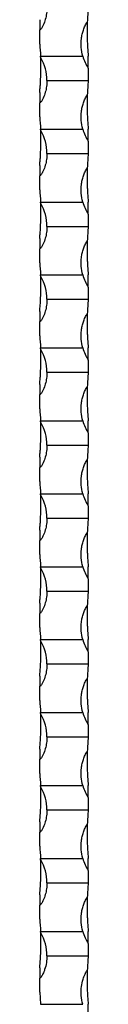
# Model space of a CAD drawing. Units: millimetres. Extents: x 250 to 14600, y 250 to 10250.
# Drawn here: x 6696 to 6716, y 7324 to 7729 of the extents above; entities that cross this region are included whole.
import ezdxf

# ---------------------------------------------------------------- set-up
doc = ezdxf.new("R2010")
doc.units = ezdxf.units.MM
doc.header["$LTSCALE"] = 50

msp = doc.modelspace()

# ---------------------------------------------------------------- linework, layer by layer
at = {"color": 7, "linetype": 'Continuous', "lineweight": 25}
for p, q in [((6695.73, 7728.5), (6695.73, 7724.3)), ((6695.73, 7718.5), (6695.73, 7724.3)), ((6696.1, 7713.5), (6713.43, 7713.5)), ((6715.73, 7708.5), (6715.73, 7713.5)), ((6715.73, 7708.5), (6715.73, 7703.5)), ((6698.73, 7703.5), (6715.73, 7703.5)), ((6695.73, 7698.5), (6695.73, 7694.3)), ((6695.73, 7688.5), (6695.73, 7694.3)), ((6696.1, 7683.5), (6713.43, 7683.5)), ((6715.73, 7678.5), (6715.73, 7683.5)), ((6715.73, 7678.5), (6715.73, 7673.5)), ((6698.73, 7673.5), (6715.73, 7673.5)), ((6695.73, 7668.5), (6695.73, 7664.3)), ((6695.73, 7658.5), (6695.73, 7664.3)), ((6696.1, 7653.5), (6713.43, 7653.5)), ((6715.73, 7648.5), (6715.73, 7653.5)), ((6715.73, 7648.5), (6715.73, 7643.5)), ((6698.73, 7643.5), (6715.73, 7643.5)), ((6695.73, 7638.5), (6695.73, 7634.3)), ((6695.73, 7628.5), (6695.73, 7634.3)), ((6696.1, 7623.5), (6713.43, 7623.5)), ((6715.73, 7618.5), (6715.73, 7623.5)), ((6715.73, 7618.5), (6715.73, 7613.5)), ((6698.73, 7613.5), (6715.73, 7613.5)), ((6695.73, 7608.5), (6695.73, 7604.3)), ((6695.73, 7598.5), (6695.73, 7604.3)), ((6696.1, 7593.5), (6713.43, 7593.5)), ((6715.73, 7588.5), (6715.73, 7593.5)), ((6715.73, 7588.5), (6715.73, 7583.5)), ((6698.73, 7583.5), (6715.73, 7583.5)), ((6695.73, 7578.5), (6695.73, 7574.3)), ((6695.73, 7568.5), (6695.73, 7574.3)), ((6696.1, 7563.5), (6713.43, 7563.5)), ((6715.73, 7558.5), (6715.73, 7563.5)), ((6715.73, 7558.5), (6715.73, 7553.5)), ((6698.73, 7553.5), (6715.73, 7553.5)), ((6695.73, 7548.5), (6695.73, 7544.3)), ((6695.73, 7538.5), (6695.73, 7544.3)), ((6696.1, 7533.5), (6713.43, 7533.5)), ((6715.73, 7528.5), (6715.73, 7533.5)), ((6715.73, 7528.5), (6715.73, 7523.5)), ((6698.73, 7523.5), (6715.73, 7523.5)), ((6695.73, 7518.5), (6695.73, 7514.3)), ((6695.73, 7508.5), (6695.73, 7514.3)), ((6696.1, 7503.5), (6713.43, 7503.5)), ((6715.73, 7498.5), (6715.73, 7503.5)), ((6715.73, 7498.5), (6715.73, 7493.5)), ((6698.73, 7493.5), (6715.73, 7493.5)), ((6695.73, 7488.5), (6695.73, 7484.3)), ((6695.73, 7478.5), (6695.73, 7484.3)), ((6696.1, 7473.5), (6713.43, 7473.5)), ((6715.73, 7468.5), (6715.73, 7473.5)), ((6715.73, 7468.5), (6715.73, 7463.5)), ((6698.73, 7463.5), (6715.73, 7463.5)), ((6695.73, 7458.5), (6695.73, 7454.3)), ((6695.73, 7448.5), (6695.73, 7454.3)), ((6696.1, 7443.5), (6713.43, 7443.5)), ((6715.73, 7438.5), (6715.73, 7443.5)), ((6715.73, 7438.5), (6715.73, 7433.5)), ((6698.73, 7433.5), (6715.73, 7433.5)), ((6695.73, 7428.5), (6695.73, 7424.3)), ((6695.73, 7418.5), (6695.73, 7424.3)), ((6696.1, 7413.5), (6713.43, 7413.5)), ((6715.73, 7408.5), (6715.73, 7413.5)), ((6715.73, 7408.5), (6715.73, 7403.5)), ((6698.73, 7403.5), (6715.73, 7403.5)), ((6695.73, 7398.5), (6695.73, 7394.3)), ((6695.73, 7388.5), (6695.73, 7394.3)), ((6696.1, 7383.5), (6713.43, 7383.5)), ((6715.73, 7378.5), (6715.73, 7383.5)), ((6715.73, 7378.5), (6715.73, 7373.5)), ((6698.73, 7373.5), (6715.73, 7373.5)), ((6695.73, 7368.5), (6695.73, 7364.3)), ((6695.73, 7358.5), (6695.73, 7364.3)), ((6696.1, 7353.5), (6713.43, 7353.5)), ((6715.73, 7348.5), (6715.73, 7353.5)), ((6715.73, 7348.5), (6715.73, 7343.5)), ((6698.73, 7343.5), (6715.73, 7343.5)), ((6695.73, 7338.5), (6695.73, 7334.3)), ((6695.73, 7328.5), (6695.73, 7334.3)), ((6695.73, 7328.5), (6696.1, 7323.5)), ((6696.1, 7323.5), (6713.43, 7323.5)), ((6715.73, 7318.5), (6715.73, 7323.5))]:
    msp.add_line(p, q, dxfattribs=at)
for centre, radius, start, end in [((6815.48, 7723.5), 100.25, 174.2752, 177.6914), ((6595.98, 7708.5), 100.25, 2.4906, 2.8588), ((6680.56, 7703.5), 18.17, 0, 30.9994), ((6730.89, 7718.5), 18.17, 195.9757, 213.3985), ((6815.48, 7693.5), 100.25, 174.2752, 177.6914), ((6595.98, 7678.5), 100.25, 2.4906, 2.8588), ((6680.56, 7673.5), 18.17, 0, 30.9994), ((6730.89, 7688.5), 18.17, 195.9757, 213.3985), ((6815.48, 7663.5), 100.25, 174.2752, 177.6914), ((6595.98, 7648.5), 100.25, 2.4906, 2.8588), ((6680.56, 7643.5), 18.17, 0, 30.9994), ((6730.89, 7658.5), 18.17, 195.9757, 213.3985), ((6815.48, 7633.5), 100.25, 174.2752, 177.6914), ((6595.98, 7618.5), 100.25, 2.4906, 2.8588), ((6680.56, 7613.5), 18.17, 0, 30.9994), ((6730.89, 7628.5), 18.17, 195.9757, 213.3985), ((6815.48, 7603.5), 100.25, 174.2752, 177.6914), ((6595.98, 7588.5), 100.25, 2.4906, 2.8588), ((6680.56, 7583.5), 18.17, 0, 30.9994), ((6730.89, 7598.5), 18.17, 195.9757, 213.3985), ((6815.48, 7573.5), 100.25, 174.2752, 177.6914), ((6595.98, 7558.5), 100.25, 2.4906, 2.8588), ((6680.56, 7553.5), 18.17, 0, 30.9994), ((6730.89, 7568.5), 18.17, 195.9757, 213.3985), ((6815.48, 7543.5), 100.25, 174.2752, 177.6914), ((6595.98, 7528.5), 100.25, 2.4906, 2.8588), ((6730.89, 7538.5), 18.17, 195.9757, 213.3985), ((6680.56, 7523.5), 18.17, 0, 30.9994), ((6815.48, 7513.5), 100.25, 174.2752, 177.6914), ((6595.98, 7498.5), 100.25, 2.4906, 2.8588), ((6680.56, 7493.5), 18.17, 0, 30.9994), ((6730.89, 7508.5), 18.17, 195.9757, 213.3985), ((6815.48, 7483.5), 100.25, 174.2752, 177.6914), ((6595.98, 7468.5), 100.25, 2.4906, 2.8588), ((6680.56, 7463.5), 18.17, 0, 30.9994), ((6730.89, 7478.5), 18.17, 195.9757, 213.3985), ((6815.48, 7453.5), 100.25, 174.2752, 177.6914), ((6595.98, 7438.5), 100.25, 2.4906, 2.8588), ((6680.56, 7433.5), 18.17, 0, 30.9994), ((6730.89, 7448.5), 18.17, 195.9757, 213.3985), ((6815.48, 7423.5), 100.25, 174.2752, 177.6914), ((6595.98, 7408.5), 100.25, 2.4906, 2.8588), ((6680.56, 7403.5), 18.17, 0, 30.9994), ((6730.89, 7418.5), 18.17, 195.9757, 213.3985), ((6815.48, 7393.5), 100.25, 174.2752, 177.6914), ((6595.98, 7378.5), 100.25, 2.4906, 2.8588), ((6730.89, 7388.5), 18.17, 195.9757, 213.3985), ((6680.56, 7373.5), 18.17, 0, 30.9994), ((6815.48, 7363.5), 100.25, 174.2752, 177.6914), ((6595.98, 7348.5), 100.25, 2.4906, 2.8588), ((6680.56, 7343.5), 18.17, 0, 30.9994), ((6730.89, 7358.5), 18.17, 195.9757, 213.3985), ((6815.48, 7333.5), 100.25, 174.2752, 177.6914)]:
    msp.add_arc(centre, radius, start, end, dxfattribs=at)
for points, knots in [([(6698.73, 7733.5), (6698.73, 7732.67), (6698.67, 7731.85), (6698.43, 7730.22), (6698.26, 7729.42), (6697.8, 7727.83), (6697.51, 7727.04), (6696.98, 7725.9), (6696.79, 7725.53), (6696.47, 7724.99), (6696.35, 7724.82), (6696.16, 7724.57), (6696.09, 7724.49), (6695.97, 7724.39), (6695.93, 7724.36), (6695.83, 7724.31), (6695.78, 7724.3), (6695.73, 7724.3)], [0, 0, 0, 0, 0.25, 0.25, 0.5, 0.5, 0.75, 0.75, 0.875, 0.875, 0.9375, 0.9375, 0.96875, 0.96875, 0.984375, 0.984375, 1, 1, 1, 1]), ([(6713.43, 7713.5), (6713.09, 7714.67), (6712.89, 7715.87), (6712.71, 7718.3), (6712.75, 7719.51), (6712.98, 7721.3), (6713.08, 7721.9), (6713.36, 7723.08), (6713.52, 7723.67), (6713.92, 7724.83), (6714.15, 7725.4), (6714.54, 7726.23), (6714.67, 7726.5), (6714.89, 7726.9), (6714.97, 7727.03), (6715.13, 7727.29), (6715.22, 7727.42), (6715.31, 7727.54)], [0, 0, 0, 0, 0.25, 0.25, 0.5, 0.5, 0.625, 0.625, 0.75, 0.75, 0.875, 0.875, 0.9375, 0.9375, 0.96875, 0.96875, 1, 1, 1, 1]), ([(6715.31, 7727.54), (6715.3, 7727.42), (6715.3, 7727.29), (6715.29, 7727.03), (6715.29, 7726.9), (6715.27, 7726.49), (6715.26, 7726.22), (6715.24, 7725.39), (6715.23, 7724.82), (6715.22, 7723.09), (6715.23, 7721.91), (6715.28, 7720.1), (6715.31, 7719.49), (6715.36, 7718.27), (6715.4, 7717.67), (6715.51, 7715.87), (6715.61, 7714.68), (6715.73, 7713.5)], [0, 0, 0, 0, 0.03125, 0.03125, 0.0625, 0.0625, 0.125, 0.125, 0.25, 0.25, 0.5, 0.5, 0.625, 0.625, 0.75, 0.75, 1, 1, 1, 1]), ([(6695.73, 7698.5), (6695.79, 7699.11), (6695.84, 7699.72), (6695.95, 7700.96), (6695.99, 7701.59), (6696.11, 7703.48), (6696.16, 7704.73), (6696.21, 7706.59), (6696.22, 7707.2), (6696.23, 7708.43), (6696.23, 7709.04), (6696.21, 7710.23), (6696.2, 7710.81), (6696.18, 7711.66), (6696.17, 7711.94), (6696.15, 7712.34), (6696.15, 7712.47), (6696.14, 7712.65), (6696.14, 7712.71), (6696.14, 7712.81), (6696.13, 7712.86), (6696.13, 7712.86)], [0, 0, 0, 0, 0.125, 0.125, 0.25, 0.25, 0.5, 0.5, 0.625, 0.625, 0.75, 0.75, 0.875, 0.875, 0.9375, 0.9375, 0.96875, 0.96875, 0.984375, 0.984375, 1, 1, 1, 1]), ([(6698.73, 7703.5), (6698.73, 7702.67), (6698.67, 7701.85), (6698.43, 7700.22), (6698.26, 7699.42), (6697.8, 7697.83), (6697.51, 7697.04), (6696.98, 7695.9), (6696.79, 7695.53), (6696.47, 7694.99), (6696.35, 7694.82), (6696.16, 7694.57), (6696.09, 7694.49), (6695.97, 7694.39), (6695.93, 7694.36), (6695.83, 7694.31), (6695.78, 7694.3), (6695.73, 7694.3)], [0, 0, 0, 0, 0.25, 0.25, 0.5, 0.5, 0.75, 0.75, 0.875, 0.875, 0.9375, 0.9375, 0.96875, 0.96875, 0.984375, 0.984375, 1, 1, 1, 1]), ([(6713.43, 7683.5), (6713.09, 7684.67), (6712.89, 7685.87), (6712.71, 7688.3), (6712.75, 7689.51), (6712.98, 7691.3), (6713.08, 7691.9), (6713.36, 7693.08), (6713.52, 7693.67), (6713.92, 7694.83), (6714.15, 7695.4), (6714.54, 7696.23), (6714.67, 7696.5), (6714.89, 7696.9), (6714.97, 7697.03), (6715.13, 7697.29), (6715.22, 7697.42), (6715.31, 7697.54)], [0, 0, 0, 0, 0.25, 0.25, 0.5, 0.5, 0.625, 0.625, 0.75, 0.75, 0.875, 0.875, 0.9375, 0.9375, 0.96875, 0.96875, 1, 1, 1, 1]), ([(6715.31, 7697.54), (6715.3, 7697.42), (6715.3, 7697.29), (6715.29, 7697.03), (6715.29, 7696.9), (6715.27, 7696.49), (6715.26, 7696.22), (6715.24, 7695.39), (6715.23, 7694.82), (6715.22, 7693.09), (6715.23, 7691.91), (6715.28, 7690.1), (6715.31, 7689.49), (6715.36, 7688.27), (6715.4, 7687.67), (6715.51, 7685.87), (6715.61, 7684.68), (6715.73, 7683.5)], [0, 0, 0, 0, 0.03125, 0.03125, 0.0625, 0.0625, 0.125, 0.125, 0.25, 0.25, 0.5, 0.5, 0.625, 0.625, 0.75, 0.75, 1, 1, 1, 1]), ([(6695.73, 7668.5), (6695.79, 7669.11), (6695.84, 7669.72), (6695.95, 7670.96), (6695.99, 7671.59), (6696.11, 7673.48), (6696.16, 7674.73), (6696.21, 7676.59), (6696.22, 7677.2), (6696.23, 7678.43), (6696.23, 7679.04), (6696.21, 7680.23), (6696.2, 7680.81), (6696.18, 7681.66), (6696.17, 7681.94), (6696.15, 7682.34), (6696.15, 7682.47), (6696.14, 7682.65), (6696.14, 7682.71), (6696.14, 7682.81), (6696.13, 7682.86), (6696.13, 7682.86)], [0, 0, 0, 0, 0.125, 0.125, 0.25, 0.25, 0.5, 0.5, 0.625, 0.625, 0.75, 0.75, 0.875, 0.875, 0.9375, 0.9375, 0.96875, 0.96875, 0.984375, 0.984375, 1, 1, 1, 1]), ([(6698.73, 7673.5), (6698.73, 7672.67), (6698.67, 7671.85), (6698.43, 7670.22), (6698.26, 7669.42), (6697.8, 7667.83), (6697.51, 7667.04), (6696.98, 7665.9), (6696.79, 7665.53), (6696.47, 7664.99), (6696.35, 7664.82), (6696.16, 7664.57), (6696.09, 7664.49), (6695.97, 7664.39), (6695.93, 7664.36), (6695.83, 7664.31), (6695.78, 7664.3), (6695.73, 7664.3)], [0, 0, 0, 0, 0.25, 0.25, 0.5, 0.5, 0.75, 0.75, 0.875, 0.875, 0.9375, 0.9375, 0.96875, 0.96875, 0.984375, 0.984375, 1, 1, 1, 1]), ([(6713.43, 7653.5), (6713.09, 7654.67), (6712.89, 7655.87), (6712.71, 7658.3), (6712.75, 7659.51), (6712.98, 7661.3), (6713.08, 7661.9), (6713.36, 7663.08), (6713.52, 7663.67), (6713.92, 7664.83), (6714.15, 7665.4), (6714.54, 7666.23), (6714.67, 7666.5), (6714.89, 7666.9), (6714.97, 7667.03), (6715.13, 7667.29), (6715.22, 7667.42), (6715.31, 7667.54)], [0, 0, 0, 0, 0.25, 0.25, 0.5, 0.5, 0.625, 0.625, 0.75, 0.75, 0.875, 0.875, 0.9375, 0.9375, 0.96875, 0.96875, 1, 1, 1, 1]), ([(6715.31, 7667.54), (6715.3, 7667.42), (6715.3, 7667.29), (6715.29, 7667.03), (6715.29, 7666.9), (6715.27, 7666.49), (6715.26, 7666.22), (6715.24, 7665.39), (6715.23, 7664.82), (6715.22, 7663.09), (6715.23, 7661.91), (6715.28, 7660.1), (6715.31, 7659.49), (6715.36, 7658.27), (6715.4, 7657.67), (6715.51, 7655.87), (6715.61, 7654.68), (6715.73, 7653.5)], [0, 0, 0, 0, 0.03125, 0.03125, 0.0625, 0.0625, 0.125, 0.125, 0.25, 0.25, 0.5, 0.5, 0.625, 0.625, 0.75, 0.75, 1, 1, 1, 1]), ([(6695.73, 7638.5), (6695.79, 7639.11), (6695.84, 7639.72), (6695.95, 7640.96), (6695.99, 7641.59), (6696.11, 7643.48), (6696.16, 7644.73), (6696.21, 7646.59), (6696.22, 7647.2), (6696.23, 7648.43), (6696.23, 7649.04), (6696.21, 7650.23), (6696.2, 7650.81), (6696.18, 7651.66), (6696.17, 7651.94), (6696.15, 7652.34), (6696.15, 7652.47), (6696.14, 7652.65), (6696.14, 7652.71), (6696.14, 7652.81), (6696.13, 7652.86), (6696.13, 7652.86)], [0, 0, 0, 0, 0.125, 0.125, 0.25, 0.25, 0.5, 0.5, 0.625, 0.625, 0.75, 0.75, 0.875, 0.875, 0.9375, 0.9375, 0.96875, 0.96875, 0.984375, 0.984375, 1, 1, 1, 1]), ([(6698.73, 7643.5), (6698.73, 7642.67), (6698.67, 7641.85), (6698.43, 7640.22), (6698.26, 7639.42), (6697.8, 7637.83), (6697.51, 7637.04), (6696.98, 7635.9), (6696.79, 7635.53), (6696.47, 7634.99), (6696.35, 7634.82), (6696.16, 7634.57), (6696.09, 7634.49), (6695.97, 7634.39), (6695.93, 7634.36), (6695.83, 7634.31), (6695.78, 7634.3), (6695.73, 7634.3)], [0, 0, 0, 0, 0.25, 0.25, 0.5, 0.5, 0.75, 0.75, 0.875, 0.875, 0.9375, 0.9375, 0.96875, 0.96875, 0.984375, 0.984375, 1, 1, 1, 1]), ([(6713.43, 7623.5), (6713.09, 7624.67), (6712.89, 7625.87), (6712.71, 7628.3), (6712.75, 7629.51), (6712.98, 7631.3), (6713.08, 7631.9), (6713.36, 7633.08), (6713.52, 7633.67), (6713.92, 7634.83), (6714.15, 7635.4), (6714.54, 7636.23), (6714.67, 7636.5), (6714.89, 7636.9), (6714.97, 7637.03), (6715.13, 7637.29), (6715.22, 7637.42), (6715.31, 7637.54)], [0, 0, 0, 0, 0.25, 0.25, 0.5, 0.5, 0.625, 0.625, 0.75, 0.75, 0.875, 0.875, 0.9375, 0.9375, 0.96875, 0.96875, 1, 1, 1, 1]), ([(6715.31, 7637.54), (6715.3, 7637.42), (6715.3, 7637.29), (6715.29, 7637.03), (6715.29, 7636.9), (6715.27, 7636.49), (6715.26, 7636.22), (6715.24, 7635.39), (6715.23, 7634.82), (6715.22, 7633.09), (6715.23, 7631.91), (6715.28, 7630.1), (6715.31, 7629.49), (6715.36, 7628.27), (6715.4, 7627.67), (6715.51, 7625.87), (6715.61, 7624.68), (6715.73, 7623.5)], [0, 0, 0, 0, 0.03125, 0.03125, 0.0625, 0.0625, 0.125, 0.125, 0.25, 0.25, 0.5, 0.5, 0.625, 0.625, 0.75, 0.75, 1, 1, 1, 1]), ([(6695.73, 7608.5), (6695.79, 7609.11), (6695.84, 7609.72), (6695.95, 7610.96), (6695.99, 7611.59), (6696.11, 7613.48), (6696.16, 7614.73), (6696.21, 7616.59), (6696.22, 7617.2), (6696.23, 7618.43), (6696.23, 7619.04), (6696.21, 7620.23), (6696.2, 7620.81), (6696.18, 7621.66), (6696.17, 7621.94), (6696.15, 7622.34), (6696.15, 7622.47), (6696.14, 7622.65), (6696.14, 7622.71), (6696.14, 7622.81), (6696.13, 7622.86), (6696.13, 7622.86)], [0, 0, 0, 0, 0.125, 0.125, 0.25, 0.25, 0.5, 0.5, 0.625, 0.625, 0.75, 0.75, 0.875, 0.875, 0.9375, 0.9375, 0.96875, 0.96875, 0.984375, 0.984375, 1, 1, 1, 1]), ([(6698.73, 7613.5), (6698.73, 7612.67), (6698.67, 7611.85), (6698.43, 7610.22), (6698.26, 7609.42), (6697.8, 7607.83), (6697.51, 7607.04), (6696.98, 7605.9), (6696.79, 7605.53), (6696.47, 7604.99), (6696.35, 7604.82), (6696.16, 7604.57), (6696.09, 7604.49), (6695.97, 7604.39), (6695.93, 7604.36), (6695.83, 7604.31), (6695.78, 7604.3), (6695.73, 7604.3)], [0, 0, 0, 0, 0.25, 0.25, 0.5, 0.5, 0.75, 0.75, 0.875, 0.875, 0.9375, 0.9375, 0.96875, 0.96875, 0.984375, 0.984375, 1, 1, 1, 1]), ([(6713.43, 7593.5), (6713.09, 7594.67), (6712.89, 7595.87), (6712.71, 7598.3), (6712.75, 7599.51), (6712.98, 7601.3), (6713.08, 7601.9), (6713.36, 7603.08), (6713.52, 7603.67), (6713.92, 7604.83), (6714.15, 7605.4), (6714.54, 7606.23), (6714.67, 7606.5), (6714.89, 7606.9), (6714.97, 7607.03), (6715.13, 7607.29), (6715.22, 7607.42), (6715.31, 7607.54)], [0, 0, 0, 0, 0.25, 0.25, 0.5, 0.5, 0.625, 0.625, 0.75, 0.75, 0.875, 0.875, 0.9375, 0.9375, 0.96875, 0.96875, 1, 1, 1, 1]), ([(6715.31, 7607.54), (6715.3, 7607.42), (6715.3, 7607.29), (6715.29, 7607.03), (6715.29, 7606.9), (6715.27, 7606.49), (6715.26, 7606.22), (6715.24, 7605.39), (6715.23, 7604.82), (6715.22, 7603.09), (6715.23, 7601.91), (6715.28, 7600.1), (6715.31, 7599.49), (6715.36, 7598.27), (6715.4, 7597.67), (6715.51, 7595.87), (6715.61, 7594.68), (6715.73, 7593.5)], [0, 0, 0, 0, 0.03125, 0.03125, 0.0625, 0.0625, 0.125, 0.125, 0.25, 0.25, 0.5, 0.5, 0.625, 0.625, 0.75, 0.75, 1, 1, 1, 1]), ([(6695.73, 7578.5), (6695.79, 7579.11), (6695.84, 7579.72), (6695.95, 7580.96), (6695.99, 7581.59), (6696.11, 7583.48), (6696.16, 7584.73), (6696.21, 7586.59), (6696.22, 7587.2), (6696.23, 7588.43), (6696.23, 7589.04), (6696.21, 7590.23), (6696.2, 7590.81), (6696.18, 7591.66), (6696.17, 7591.94), (6696.15, 7592.34), (6696.15, 7592.47), (6696.14, 7592.65), (6696.14, 7592.71), (6696.14, 7592.81), (6696.13, 7592.86), (6696.13, 7592.86)], [0, 0, 0, 0, 0.125, 0.125, 0.25, 0.25, 0.5, 0.5, 0.625, 0.625, 0.75, 0.75, 0.875, 0.875, 0.9375, 0.9375, 0.96875, 0.96875, 0.984375, 0.984375, 1, 1, 1, 1]), ([(6698.73, 7583.5), (6698.73, 7582.67), (6698.67, 7581.85), (6698.43, 7580.22), (6698.26, 7579.42), (6697.8, 7577.83), (6697.51, 7577.04), (6696.98, 7575.9), (6696.79, 7575.53), (6696.47, 7574.99), (6696.35, 7574.82), (6696.16, 7574.57), (6696.09, 7574.49), (6695.97, 7574.39), (6695.93, 7574.36), (6695.83, 7574.31), (6695.78, 7574.3), (6695.73, 7574.3)], [0, 0, 0, 0, 0.25, 0.25, 0.5, 0.5, 0.75, 0.75, 0.875, 0.875, 0.9375, 0.9375, 0.96875, 0.96875, 0.984375, 0.984375, 1, 1, 1, 1]), ([(6713.43, 7563.5), (6713.09, 7564.67), (6712.89, 7565.87), (6712.71, 7568.3), (6712.75, 7569.51), (6712.98, 7571.3), (6713.08, 7571.9), (6713.36, 7573.08), (6713.52, 7573.67), (6713.92, 7574.83), (6714.15, 7575.4), (6714.54, 7576.23), (6714.67, 7576.5), (6714.89, 7576.9), (6714.97, 7577.03), (6715.13, 7577.29), (6715.22, 7577.42), (6715.31, 7577.54)], [0, 0, 0, 0, 0.25, 0.25, 0.5, 0.5, 0.625, 0.625, 0.75, 0.75, 0.875, 0.875, 0.9375, 0.9375, 0.96875, 0.96875, 1, 1, 1, 1]), ([(6715.31, 7577.54), (6715.3, 7577.42), (6715.3, 7577.29), (6715.29, 7577.03), (6715.29, 7576.9), (6715.27, 7576.49), (6715.26, 7576.22), (6715.24, 7575.39), (6715.23, 7574.82), (6715.22, 7573.09), (6715.23, 7571.91), (6715.28, 7570.1), (6715.31, 7569.49), (6715.36, 7568.27), (6715.4, 7567.67), (6715.51, 7565.87), (6715.61, 7564.68), (6715.73, 7563.5)], [0, 0, 0, 0, 0.03125, 0.03125, 0.0625, 0.0625, 0.125, 0.125, 0.25, 0.25, 0.5, 0.5, 0.625, 0.625, 0.75, 0.75, 1, 1, 1, 1]), ([(6695.73, 7548.5), (6695.79, 7549.11), (6695.84, 7549.72), (6695.95, 7550.96), (6695.99, 7551.59), (6696.11, 7553.48), (6696.16, 7554.73), (6696.21, 7556.59), (6696.22, 7557.2), (6696.23, 7558.43), (6696.23, 7559.04), (6696.21, 7560.23), (6696.2, 7560.81), (6696.18, 7561.66), (6696.17, 7561.94), (6696.15, 7562.34), (6696.15, 7562.47), (6696.14, 7562.65), (6696.14, 7562.71), (6696.14, 7562.81), (6696.13, 7562.86), (6696.13, 7562.86)], [0, 0, 0, 0, 0.125, 0.125, 0.25, 0.25, 0.5, 0.5, 0.625, 0.625, 0.75, 0.75, 0.875, 0.875, 0.9375, 0.9375, 0.96875, 0.96875, 0.984375, 0.984375, 1, 1, 1, 1]), ([(6698.73, 7553.5), (6698.73, 7552.67), (6698.67, 7551.85), (6698.43, 7550.22), (6698.26, 7549.42), (6697.8, 7547.83), (6697.51, 7547.04), (6696.98, 7545.9), (6696.79, 7545.53), (6696.47, 7544.99), (6696.35, 7544.82), (6696.16, 7544.57), (6696.09, 7544.49), (6695.97, 7544.39), (6695.93, 7544.36), (6695.83, 7544.31), (6695.78, 7544.3), (6695.73, 7544.3)], [0, 0, 0, 0, 0.25, 0.25, 0.5, 0.5, 0.75, 0.75, 0.875, 0.875, 0.9375, 0.9375, 0.96875, 0.96875, 0.984375, 0.984375, 1, 1, 1, 1]), ([(6713.43, 7533.5), (6713.09, 7534.67), (6712.89, 7535.87), (6712.71, 7538.3), (6712.75, 7539.51), (6712.98, 7541.3), (6713.08, 7541.9), (6713.36, 7543.08), (6713.52, 7543.67), (6713.92, 7544.83), (6714.15, 7545.4), (6714.54, 7546.23), (6714.67, 7546.5), (6714.89, 7546.9), (6714.97, 7547.03), (6715.13, 7547.29), (6715.22, 7547.42), (6715.31, 7547.54)], [0, 0, 0, 0, 0.25, 0.25, 0.5, 0.5, 0.625, 0.625, 0.75, 0.75, 0.875, 0.875, 0.9375, 0.9375, 0.96875, 0.96875, 1, 1, 1, 1]), ([(6715.31, 7547.54), (6715.3, 7547.42), (6715.3, 7547.29), (6715.29, 7547.03), (6715.29, 7546.9), (6715.27, 7546.49), (6715.26, 7546.22), (6715.24, 7545.39), (6715.23, 7544.82), (6715.22, 7543.09), (6715.23, 7541.91), (6715.28, 7540.1), (6715.31, 7539.49), (6715.36, 7538.27), (6715.4, 7537.67), (6715.51, 7535.87), (6715.61, 7534.68), (6715.73, 7533.5)], [0, 0, 0, 0, 0.03125, 0.03125, 0.0625, 0.0625, 0.125, 0.125, 0.25, 0.25, 0.5, 0.5, 0.625, 0.625, 0.75, 0.75, 1, 1, 1, 1]), ([(6695.73, 7518.5), (6695.79, 7519.11), (6695.84, 7519.72), (6695.95, 7520.96), (6695.99, 7521.59), (6696.11, 7523.48), (6696.16, 7524.73), (6696.21, 7526.59), (6696.22, 7527.2), (6696.23, 7528.43), (6696.23, 7529.04), (6696.21, 7530.23), (6696.2, 7530.81), (6696.18, 7531.66), (6696.17, 7531.94), (6696.15, 7532.34), (6696.15, 7532.47), (6696.14, 7532.65), (6696.14, 7532.71), (6696.14, 7532.81), (6696.13, 7532.86), (6696.13, 7532.86)], [0, 0, 0, 0, 0.125, 0.125, 0.25, 0.25, 0.5, 0.5, 0.625, 0.625, 0.75, 0.75, 0.875, 0.875, 0.9375, 0.9375, 0.96875, 0.96875, 0.984375, 0.984375, 1, 1, 1, 1]), ([(6698.73, 7523.5), (6698.73, 7522.67), (6698.67, 7521.85), (6698.43, 7520.22), (6698.26, 7519.42), (6697.8, 7517.83), (6697.51, 7517.04), (6696.98, 7515.9), (6696.79, 7515.53), (6696.47, 7514.99), (6696.35, 7514.82), (6696.16, 7514.57), (6696.09, 7514.49), (6695.97, 7514.39), (6695.93, 7514.36), (6695.83, 7514.31), (6695.78, 7514.3), (6695.73, 7514.3)], [0, 0, 0, 0, 0.25, 0.25, 0.5, 0.5, 0.75, 0.75, 0.875, 0.875, 0.9375, 0.9375, 0.96875, 0.96875, 0.984375, 0.984375, 1, 1, 1, 1]), ([(6713.43, 7503.5), (6713.09, 7504.67), (6712.89, 7505.87), (6712.71, 7508.3), (6712.75, 7509.51), (6712.98, 7511.3), (6713.08, 7511.9), (6713.36, 7513.08), (6713.52, 7513.67), (6713.92, 7514.83), (6714.15, 7515.4), (6714.54, 7516.23), (6714.67, 7516.5), (6714.89, 7516.9), (6714.97, 7517.03), (6715.13, 7517.29), (6715.22, 7517.42), (6715.31, 7517.54)], [0, 0, 0, 0, 0.25, 0.25, 0.5, 0.5, 0.625, 0.625, 0.75, 0.75, 0.875, 0.875, 0.9375, 0.9375, 0.96875, 0.96875, 1, 1, 1, 1]), ([(6715.31, 7517.54), (6715.3, 7517.42), (6715.3, 7517.29), (6715.29, 7517.03), (6715.29, 7516.9), (6715.27, 7516.49), (6715.26, 7516.22), (6715.24, 7515.39), (6715.23, 7514.82), (6715.22, 7513.09), (6715.23, 7511.91), (6715.28, 7510.1), (6715.31, 7509.49), (6715.36, 7508.27), (6715.4, 7507.67), (6715.51, 7505.87), (6715.61, 7504.68), (6715.73, 7503.5)], [0, 0, 0, 0, 0.03125, 0.03125, 0.0625, 0.0625, 0.125, 0.125, 0.25, 0.25, 0.5, 0.5, 0.625, 0.625, 0.75, 0.75, 1, 1, 1, 1]), ([(6695.73, 7488.5), (6695.79, 7489.11), (6695.84, 7489.72), (6695.95, 7490.96), (6695.99, 7491.59), (6696.11, 7493.48), (6696.16, 7494.73), (6696.21, 7496.59), (6696.22, 7497.2), (6696.23, 7498.43), (6696.23, 7499.04), (6696.21, 7500.23), (6696.2, 7500.81), (6696.18, 7501.66), (6696.17, 7501.94), (6696.15, 7502.34), (6696.15, 7502.47), (6696.14, 7502.65), (6696.14, 7502.71), (6696.14, 7502.81), (6696.13, 7502.86), (6696.13, 7502.86)], [0, 0, 0, 0, 0.125, 0.125, 0.25, 0.25, 0.5, 0.5, 0.625, 0.625, 0.75, 0.75, 0.875, 0.875, 0.9375, 0.9375, 0.96875, 0.96875, 0.984375, 0.984375, 1, 1, 1, 1]), ([(6698.73, 7493.5), (6698.73, 7492.67), (6698.67, 7491.85), (6698.43, 7490.22), (6698.26, 7489.42), (6697.8, 7487.83), (6697.51, 7487.04), (6696.98, 7485.9), (6696.79, 7485.53), (6696.47, 7484.99), (6696.35, 7484.82), (6696.16, 7484.57), (6696.09, 7484.49), (6695.97, 7484.39), (6695.93, 7484.36), (6695.83, 7484.31), (6695.78, 7484.3), (6695.73, 7484.3)], [0, 0, 0, 0, 0.25, 0.25, 0.5, 0.5, 0.75, 0.75, 0.875, 0.875, 0.9375, 0.9375, 0.96875, 0.96875, 0.984375, 0.984375, 1, 1, 1, 1]), ([(6713.43, 7473.5), (6713.09, 7474.67), (6712.89, 7475.87), (6712.71, 7478.3), (6712.75, 7479.51), (6712.98, 7481.3), (6713.08, 7481.9), (6713.36, 7483.08), (6713.52, 7483.67), (6713.92, 7484.83), (6714.15, 7485.4), (6714.54, 7486.23), (6714.67, 7486.5), (6714.89, 7486.9), (6714.97, 7487.03), (6715.13, 7487.29), (6715.22, 7487.42), (6715.31, 7487.54)], [0, 0, 0, 0, 0.25, 0.25, 0.5, 0.5, 0.625, 0.625, 0.75, 0.75, 0.875, 0.875, 0.9375, 0.9375, 0.96875, 0.96875, 1, 1, 1, 1]), ([(6715.31, 7487.54), (6715.3, 7487.42), (6715.3, 7487.29), (6715.29, 7487.03), (6715.29, 7486.9), (6715.27, 7486.49), (6715.26, 7486.22), (6715.24, 7485.39), (6715.23, 7484.82), (6715.22, 7483.09), (6715.23, 7481.91), (6715.28, 7480.1), (6715.31, 7479.49), (6715.36, 7478.27), (6715.4, 7477.67), (6715.51, 7475.87), (6715.61, 7474.68), (6715.73, 7473.5)], [0, 0, 0, 0, 0.03125, 0.03125, 0.0625, 0.0625, 0.125, 0.125, 0.25, 0.25, 0.5, 0.5, 0.625, 0.625, 0.75, 0.75, 1, 1, 1, 1]), ([(6695.73, 7458.5), (6695.83, 7459.68), (6696.03, 7461.84), (6696.18, 7465.08), (6696.23, 7467.66), (6696.23, 7469.6), (6696.2, 7470.8), (6696.18, 7471.59), (6696.16, 7472.11), (6696.15, 7472.44), (6696.14, 7472.66), (6696.14, 7472.8), (6696.13, 7472.85), (6696.13, 7472.86), (6696.13, 7472.86)], [0, 0, 0, 0, 0.239592, 0.4391, 0.638608, 0.757789, 0.840629, 0.896773, 0.934024, 0.958432, 0.974428, 0.990534, 0.996689, 1, 1, 1, 1]), ([(6698.73, 7463.5), (6698.73, 7462.67), (6698.67, 7461.85), (6698.43, 7460.22), (6698.26, 7459.42), (6697.8, 7457.83), (6697.51, 7457.04), (6696.98, 7455.9), (6696.79, 7455.53), (6696.47, 7454.99), (6696.35, 7454.82), (6696.16, 7454.57), (6696.09, 7454.49), (6695.97, 7454.39), (6695.93, 7454.36), (6695.83, 7454.31), (6695.78, 7454.3), (6695.73, 7454.3)], [0, 0, 0, 0, 0.25, 0.25, 0.5, 0.5, 0.75, 0.75, 0.875, 0.875, 0.9375, 0.9375, 0.96875, 0.96875, 0.984375, 0.984375, 1, 1, 1, 1]), ([(6713.43, 7443.5), (6713.09, 7444.67), (6712.89, 7445.87), (6712.71, 7448.3), (6712.75, 7449.51), (6712.98, 7451.3), (6713.08, 7451.9), (6713.36, 7453.08), (6713.52, 7453.67), (6713.92, 7454.83), (6714.15, 7455.4), (6714.54, 7456.23), (6714.67, 7456.5), (6714.89, 7456.9), (6714.97, 7457.03), (6715.13, 7457.29), (6715.22, 7457.42), (6715.31, 7457.54)], [0, 0, 0, 0, 0.25, 0.25, 0.5, 0.5, 0.625, 0.625, 0.75, 0.75, 0.875, 0.875, 0.9375, 0.9375, 0.96875, 0.96875, 1, 1, 1, 1]), ([(6715.31, 7457.54), (6715.3, 7457.42), (6715.3, 7457.29), (6715.29, 7457.03), (6715.29, 7456.9), (6715.27, 7456.49), (6715.26, 7456.22), (6715.24, 7455.39), (6715.23, 7454.82), (6715.22, 7453.09), (6715.23, 7451.91), (6715.28, 7450.1), (6715.31, 7449.49), (6715.36, 7448.27), (6715.4, 7447.67), (6715.51, 7445.87), (6715.61, 7444.68), (6715.73, 7443.5)], [0, 0, 0, 0, 0.03125, 0.03125, 0.0625, 0.0625, 0.125, 0.125, 0.25, 0.25, 0.5, 0.5, 0.625, 0.625, 0.75, 0.75, 1, 1, 1, 1]), ([(6695.73, 7428.5), (6695.83, 7429.68), (6696.03, 7431.83), (6696.18, 7435.07), (6696.23, 7437.65), (6696.23, 7439.6), (6696.2, 7440.8), (6696.18, 7441.59), (6696.16, 7442.11), (6696.15, 7442.44), (6696.14, 7442.66), (6696.14, 7442.8), (6696.13, 7442.85), (6696.13, 7442.86), (6696.13, 7442.86)], [0, 0, 0, 0, 0.2395885, 0.4362507, 0.6386144, 0.7577928, 0.840632, 0.8967747, 0.9340254, 0.9584323, 0.974428, 0.9905339, 0.9966888, 1, 1, 1, 1]), ([(6698.73, 7433.5), (6698.73, 7432.67), (6698.67, 7431.85), (6698.43, 7430.22), (6698.26, 7429.42), (6697.8, 7427.83), (6697.51, 7427.04), (6696.98, 7425.9), (6696.79, 7425.53), (6696.47, 7424.99), (6696.35, 7424.82), (6696.16, 7424.57), (6696.09, 7424.49), (6695.97, 7424.39), (6695.93, 7424.36), (6695.83, 7424.31), (6695.78, 7424.3), (6695.73, 7424.3)], [0, 0, 0, 0, 0.25, 0.25, 0.5, 0.5, 0.75, 0.75, 0.875, 0.875, 0.9375, 0.9375, 0.96875, 0.96875, 0.984375, 0.984375, 1, 1, 1, 1]), ([(6713.43, 7413.5), (6713.09, 7414.67), (6712.89, 7415.87), (6712.71, 7418.3), (6712.75, 7419.51), (6712.98, 7421.3), (6713.08, 7421.9), (6713.36, 7423.08), (6713.52, 7423.67), (6713.92, 7424.83), (6714.15, 7425.4), (6714.54, 7426.23), (6714.67, 7426.5), (6714.89, 7426.9), (6714.97, 7427.03), (6715.13, 7427.29), (6715.22, 7427.42), (6715.31, 7427.54)], [0, 0, 0, 0, 0.25, 0.25, 0.5, 0.5, 0.625, 0.625, 0.75, 0.75, 0.875, 0.875, 0.9375, 0.9375, 0.96875, 0.96875, 1, 1, 1, 1]), ([(6715.31, 7427.54), (6715.3, 7427.42), (6715.3, 7427.29), (6715.29, 7427.03), (6715.29, 7426.9), (6715.27, 7426.49), (6715.26, 7426.22), (6715.24, 7425.39), (6715.23, 7424.82), (6715.22, 7423.09), (6715.23, 7421.91), (6715.28, 7420.1), (6715.31, 7419.49), (6715.36, 7418.27), (6715.4, 7417.67), (6715.51, 7415.87), (6715.61, 7414.68), (6715.73, 7413.5)], [0, 0, 0, 0, 0.03125, 0.03125, 0.0625, 0.0625, 0.125, 0.125, 0.25, 0.25, 0.5, 0.5, 0.625, 0.625, 0.75, 0.75, 1, 1, 1, 1]), ([(6695.73, 7398.5), (6695.83, 7399.68), (6696.03, 7401.83), (6696.18, 7405.07), (6696.23, 7407.65), (6696.23, 7409.6), (6696.2, 7410.8), (6696.18, 7411.59), (6696.16, 7412.11), (6696.15, 7412.44), (6696.14, 7412.66), (6696.14, 7412.8), (6696.13, 7412.85), (6696.13, 7412.86), (6696.13, 7412.86)], [0, 0, 0, 0, 0.2395885, 0.4362507, 0.6386144, 0.7577928, 0.840632, 0.8967747, 0.9340254, 0.9584323, 0.974428, 0.9905339, 0.9966888, 1, 1, 1, 1]), ([(6698.73, 7403.5), (6698.73, 7402.67), (6698.67, 7401.85), (6698.43, 7400.22), (6698.26, 7399.42), (6697.8, 7397.83), (6697.51, 7397.04), (6696.98, 7395.9), (6696.79, 7395.53), (6696.47, 7394.99), (6696.35, 7394.82), (6696.16, 7394.57), (6696.09, 7394.49), (6695.97, 7394.39), (6695.93, 7394.36), (6695.83, 7394.31), (6695.78, 7394.3), (6695.73, 7394.3)], [0, 0, 0, 0, 0.25, 0.25, 0.5, 0.5, 0.75, 0.75, 0.875, 0.875, 0.9375, 0.9375, 0.96875, 0.96875, 0.984375, 0.984375, 1, 1, 1, 1]), ([(6713.43, 7383.5), (6713.09, 7384.67), (6712.89, 7385.87), (6712.71, 7388.3), (6712.75, 7389.51), (6712.98, 7391.3), (6713.08, 7391.9), (6713.36, 7393.08), (6713.52, 7393.67), (6713.92, 7394.83), (6714.15, 7395.4), (6714.54, 7396.23), (6714.67, 7396.5), (6714.89, 7396.9), (6714.97, 7397.03), (6715.13, 7397.29), (6715.22, 7397.42), (6715.31, 7397.54)], [0, 0, 0, 0, 0.25, 0.25, 0.5, 0.5, 0.625, 0.625, 0.75, 0.75, 0.875, 0.875, 0.9375, 0.9375, 0.96875, 0.96875, 1, 1, 1, 1]), ([(6715.31, 7397.54), (6715.3, 7397.42), (6715.3, 7397.29), (6715.29, 7397.03), (6715.29, 7396.9), (6715.27, 7396.49), (6715.26, 7396.22), (6715.24, 7395.39), (6715.23, 7394.82), (6715.22, 7393.09), (6715.23, 7391.91), (6715.28, 7390.1), (6715.31, 7389.49), (6715.36, 7388.27), (6715.4, 7387.67), (6715.51, 7385.87), (6715.61, 7384.68), (6715.73, 7383.5)], [0, 0, 0, 0, 0.03125, 0.03125, 0.0625, 0.0625, 0.125, 0.125, 0.25, 0.25, 0.5, 0.5, 0.625, 0.625, 0.75, 0.75, 1, 1, 1, 1]), ([(6695.73, 7368.5), (6695.83, 7369.68), (6696.03, 7371.83), (6696.18, 7375.07), (6696.23, 7377.65), (6696.23, 7379.6), (6696.2, 7380.8), (6696.18, 7381.59), (6696.16, 7382.11), (6696.15, 7382.44), (6696.14, 7382.66), (6696.14, 7382.8), (6696.13, 7382.85), (6696.13, 7382.86), (6696.13, 7382.86)], [0, 0, 0, 0, 0.2395884, 0.4362526, 0.6386144, 0.7577928, 0.840632, 0.8967747, 0.9340254, 0.9584323, 0.974428, 0.9905339, 0.9966888, 1, 1, 1, 1]), ([(6698.73, 7373.5), (6698.73, 7372.67), (6698.67, 7371.85), (6698.43, 7370.22), (6698.26, 7369.42), (6697.8, 7367.83), (6697.51, 7367.04), (6696.98, 7365.9), (6696.79, 7365.53), (6696.47, 7364.99), (6696.35, 7364.82), (6696.16, 7364.57), (6696.09, 7364.49), (6695.97, 7364.39), (6695.93, 7364.36), (6695.83, 7364.31), (6695.78, 7364.3), (6695.73, 7364.3)], [0, 0, 0, 0, 0.25, 0.25, 0.5, 0.5, 0.75, 0.75, 0.875, 0.875, 0.9375, 0.9375, 0.96875, 0.96875, 0.984375, 0.984375, 1, 1, 1, 1]), ([(6713.43, 7353.5), (6713.09, 7354.67), (6712.89, 7355.87), (6712.71, 7358.3), (6712.75, 7359.51), (6712.98, 7361.3), (6713.08, 7361.9), (6713.36, 7363.08), (6713.52, 7363.67), (6713.92, 7364.83), (6714.15, 7365.4), (6714.54, 7366.23), (6714.67, 7366.5), (6714.89, 7366.9), (6714.97, 7367.03), (6715.13, 7367.29), (6715.22, 7367.42), (6715.31, 7367.54)], [0, 0, 0, 0, 0.25, 0.25, 0.5, 0.5, 0.625, 0.625, 0.75, 0.75, 0.875, 0.875, 0.9375, 0.9375, 0.96875, 0.96875, 1, 1, 1, 1]), ([(6715.31, 7367.54), (6715.3, 7367.42), (6715.3, 7367.29), (6715.29, 7367.03), (6715.29, 7366.9), (6715.27, 7366.49), (6715.26, 7366.22), (6715.24, 7365.39), (6715.23, 7364.82), (6715.22, 7363.09), (6715.23, 7361.91), (6715.28, 7360.1), (6715.31, 7359.49), (6715.36, 7358.27), (6715.4, 7357.67), (6715.51, 7355.87), (6715.61, 7354.68), (6715.73, 7353.5)], [0, 0, 0, 0, 0.03125, 0.03125, 0.0625, 0.0625, 0.125, 0.125, 0.25, 0.25, 0.5, 0.5, 0.625, 0.625, 0.75, 0.75, 1, 1, 1, 1]), ([(6695.73, 7338.5), (6695.83, 7339.68), (6696.03, 7341.84), (6696.18, 7345.08), (6696.23, 7347.66), (6696.23, 7349.6), (6696.2, 7350.8), (6696.18, 7351.59), (6696.16, 7352.11), (6696.15, 7352.44), (6696.14, 7352.66), (6696.14, 7352.8), (6696.13, 7352.85), (6696.13, 7352.86), (6696.13, 7352.86)], [0, 0, 0, 0, 0.239594, 0.439101, 0.638608, 0.757788, 0.840629, 0.896773, 0.934024, 0.958431, 0.974429, 0.990534, 0.996689, 1, 1, 1, 1]), ([(6698.73, 7343.5), (6698.68, 7342.55), (6698.59, 7340.61), (6697.97, 7338.27), (6697.33, 7336.63), (6696.9, 7335.73), (6696.57, 7335.14), (6696.3, 7334.74), (6696.1, 7334.49), (6695.92, 7334.35), (6695.81, 7334.31), (6695.75, 7334.3), (6695.73, 7334.3)], [0, 0, 0, 0, 0.288077, 0.584479, 0.724106, 0.819861, 0.884154, 0.926791, 0.964733, 0.981115, 0.993689, 1, 1, 1, 1]), ([(6713.43, 7323.5), (6713.17, 7324.68), (6712.69, 7326.83), (6712.75, 7330.07), (6713.2, 7332.65), (6713.82, 7334.6), (6714.32, 7335.8), (6714.72, 7336.59), (6715.01, 7337.11), (6715.2, 7337.4), (6715.29, 7337.52), (6715.31, 7337.54)], [0, 0, 0, 0, 0.248472, 0.45243, 0.662298, 0.785897, 0.871808, 0.930031, 0.968665, 0.993977, 1, 1, 1, 1]), ([(6715.31, 7337.54), (6715.31, 7337.49), (6715.28, 7336.88), (6715.24, 7335.32), (6715.22, 7332.81), (6715.28, 7329.82), (6715.44, 7326.65), (6715.63, 7324.56), (6715.73, 7323.5)], [0, 0, 0, 0, 0.013839, 0.154391, 0.353642, 0.558613, 0.775665, 1, 1, 1, 1])]:
    msp.add_open_spline(points, degree=3, knots=knots, dxfattribs=at)
for points in [[(6695.73, 7718.5), (6695.9, 7716.84), (6696.02, 7715.17), (6696.1, 7713.5)], [(6695.73, 7688.5), (6695.9, 7686.84), (6696.02, 7685.17), (6696.1, 7683.5)], [(6695.73, 7658.5), (6695.9, 7656.84), (6696.02, 7655.17), (6696.1, 7653.5)], [(6695.73, 7628.5), (6695.9, 7626.84), (6696.02, 7625.17), (6696.1, 7623.5)], [(6695.73, 7598.5), (6695.9, 7596.84), (6696.02, 7595.17), (6696.1, 7593.5)], [(6695.73, 7568.5), (6695.9, 7566.84), (6696.02, 7565.17), (6696.1, 7563.5)], [(6695.73, 7538.5), (6695.9, 7536.84), (6696.02, 7535.17), (6696.1, 7533.5)], [(6695.73, 7508.5), (6695.9, 7506.84), (6696.02, 7505.17), (6696.1, 7503.5)], [(6695.73, 7478.5), (6695.9, 7476.84), (6696.02, 7475.17), (6696.1, 7473.5)], [(6695.73, 7448.5), (6695.9, 7446.84), (6696.02, 7445.17), (6696.1, 7443.5)], [(6695.73, 7418.5), (6695.9, 7416.84), (6696.02, 7415.17), (6696.1, 7413.5)], [(6695.73, 7388.5), (6695.9, 7386.84), (6696.02, 7385.17), (6696.1, 7383.5)], [(6695.73, 7358.5), (6695.9, 7356.84), (6696.02, 7355.17), (6696.1, 7353.5)]]:
    msp.add_open_spline(points, degree=3, dxfattribs=at)

doc.saveas('drawing.dxf')
